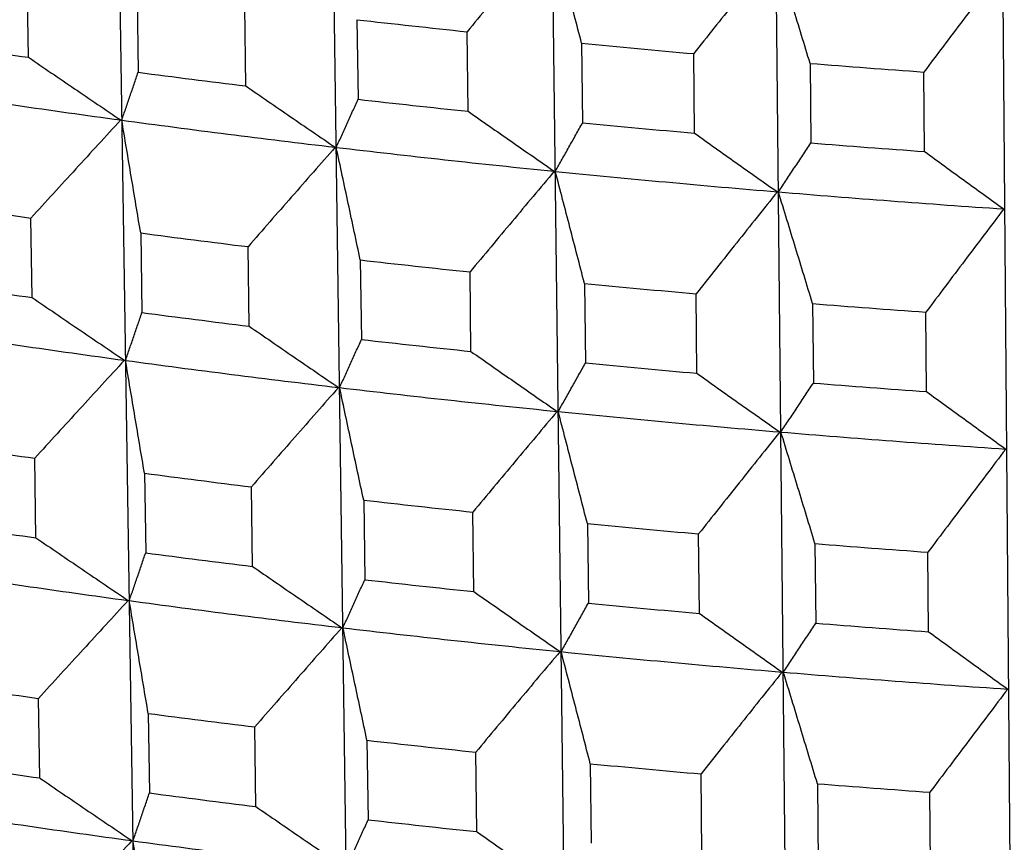
# Model space of a CAD drawing. Units: millimetres. Extents: x 62 to 427, y 82 to 422.
# Drawn here: x 128 to 131, y 225 to 227 of the extents above; entities that cross this region are included whole.
import ezdxf

# ---------------------------------------------------------------- set-up
doc = ezdxf.new("R2010")
doc.units = ezdxf.units.MM
doc.styles.add('BLAIR ITC', font='txt', dxfattribs={"height": 7.5})
doc.dimstyles.new('BLAIR ITC', dxfattribs={"dimtxt": 7.5, "dimasz": 7.5, "dimexe": 4, "dimexo": 2, "dimgap": 2.5, "dimtad": 0, "dimdec": 0, "dimdsep": 46, "dimtxsty": 'BLAIR ITC', "dimcen": 0.09, "dimclrd": 8, "dimclre": 8, "dimclrt": 256, "dimadec": 0, "dimazin": 0, "dimtfac": 1, "dimtdec": 0, "dimtmove": 0, "dimatfit": 3, "dimfxl": 1, "dimtfill": 1, "dimtolj": 1, "dimtzin": 0, "dimarcsym": 0})

# ---------------------------------------------------------------- blocks, each defined once
blk = doc.blocks.new('*D18')
at = {"color": 8, "lineweight": -2, "transparency": 16777216}
for p, q in [((131.1119, 374.1071), (63.2987, 374.1071)), ((67.2987, 366.6071), (67.2987, 286.3594)), ((67.2987, 180.3623), (67.2987, 260.6101)), ((130.6406, 172.8623), (63.2987, 172.8623))]:
    blk.add_line(p, q, dxfattribs=at)
at = {"color": 8, "transparency": 16777216}
for points in [[(66.0487, 366.6071), (68.5487, 366.6071), (67.2987, 374.1071)], [(66.0487, 180.3623), (68.5487, 180.3623), (67.2987, 172.8623)]]:
    blk.add_solid(points, dxfattribs=at)
at = {"layer": 'Defpoints', "color": 0, "transparency": 16777216}
for p in [(133.1119, 374.1071), (67.2987, 172.8623), (132.6406, 172.8623)]:
    blk.add_point(p, dxfattribs=at)
at = {"lineweight": 30, "transparency": 16777216, "insert": (67.2987, 273.4847), "char_height": 7.5, "attachment_point": 5, "rotation": 90, "style": 'BLAIR ITC', "bg_fill": 3, "box_fill_scale": 1.1, "bg_fill_color": 256, "bg_fill_true_color": 13158600, "bg_fill_transparency": 0}
blk.add_mtext('\\A1;201', dxfattribs=at)

msp = doc.modelspace()

# ---------------------------------------------------------------- linework, layer by layer
at = {"lineweight": 30, "extrusion": (0, 1, -2.22045e-16)}
for p, q in [((128.3786, 241.7745), (128.7255, 219.5859)), ((128.9163, 241.7061), (129.2238, 219.5225)), ((129.4655, 241.6461), (129.7328, 219.4669)), ((130.0247, 241.5946), (130.251, 219.4191)), ((130.5924, 241.5516), (130.7771, 219.3793)), ((128.3969, 226.5728), (128.3939, 226.762)), ((128.6551, 226.7264), (128.658, 226.5371)), ((128.9143, 226.5045), (128.9117, 226.6938)), ((129.1789, 226.6622), (129.1815, 226.4729)), ((129.4433, 226.4443), (129.441, 226.6335)), ((129.7135, 226.6061), (129.7158, 226.4168)), ((129.9824, 226.3923), (129.9804, 226.5814)), ((130.2575, 226.5582), (130.2594, 226.369)), ((130.53, 226.3485), (130.5284, 226.5377)), ((128.4058, 226.001), (128.4028, 226.1903)), ((128.664, 226.1547), (128.667, 225.9654)), ((128.9223, 225.9329), (128.9196, 226.1221)), ((129.1868, 226.0906), (129.1895, 225.9013)), ((129.4502, 225.8728), (129.4479, 226.062)), ((129.7204, 226.0345), (129.7227, 225.8453)), ((129.9882, 225.8208), (129.9863, 226.01)), ((130.2633, 225.9868), (130.2652, 225.7976)), ((130.5347, 225.7772), (130.5332, 225.9663)), ((128.4147, 225.4294), (128.4118, 225.6187)), ((128.673, 225.5831), (128.6759, 225.3938)), ((128.9302, 225.3614), (128.9276, 225.5507)), ((129.1948, 225.5191), (129.1974, 225.3298)), ((129.4571, 225.3014), (129.4548, 225.4906)), ((129.7273, 225.4632), (129.7296, 225.274)), ((129.994, 225.2496), (129.9921, 225.4387)), ((130.2691, 225.4155), (130.271, 225.2263)), ((130.5395, 225.206), (130.5379, 225.3952)), ((128.4237, 224.8579), (128.4207, 225.0472)), ((128.6819, 225.0116), (128.6848, 224.8223)), ((128.9381, 224.7901), (128.9355, 224.9793)), ((129.2027, 224.9477), (129.2053, 224.7585)), ((129.464, 224.7302), (129.4617, 224.9194)), ((129.7342, 224.8919), (129.7365, 224.7027)), ((129.9999, 224.6784), (129.9979, 224.8676)), ((130.2749, 224.8444), (130.2769, 224.6552)), ((130.5443, 224.6349), (130.5427, 224.8241))]:
    msp.add_line(p, q, dxfattribs=at)
at = {"lineweight": 30}
for centre, major_axis, start_param, end_param in [((133.1119, 229.6187), (10.85, 0), -1.941731, -1.915935), ((133.1119, 229.4275), (10.843, 0), -2.046442, -2.020664), ((133.1119, 229.6187), (10.85, 0), -1.889371, -1.863575), ((133.1119, 229.6187), (10.85, 0), -1.837011, -1.811215), ((133.1119, 229.4275), (10.843, 0), -1.994083, -1.968304), ((133.1119, 229.2412), (10.634, 0), -2.059366, -2.007256), ((133.1119, 229.4275), (10.843, 0), -1.941723, -1.915944), ((133.1119, 229.2412), (10.634, 0), -2.007006, -1.954896), ((133.1119, 229.4275), (10.843, 0), -1.889363, -1.863584), ((133.1119, 229.2412), (10.634, 0), -1.954646, -1.902536), ((133.1119, 229.4275), (10.843, 0), -1.837003, -1.811224), ((133.1119, 229.2412), (10.634, 0), -1.902286, -1.850176), ((133.1119, 229.2412), (10.634, 0), -1.849927, -1.797816), ((133.1119, 229.0413), (10.8288, 0), -2.046425, -2.020681), ((133.1119, 229.0413), (10.8288, 0), -1.994066, -1.968321), ((133.1119, 229.0413), (10.8288, 0), -1.941706, -1.915962), ((133.1119, 228.8502), (10.8218, 0), -2.046417, -2.02069), ((133.1119, 229.0413), (10.8288, 0), -1.889346, -1.863602), ((133.1119, 229.0413), (10.8288, 0), -1.836986, -1.811242), ((133.1119, 228.8502), (10.8218, 0), -1.994057, -1.96833), ((133.1119, 228.6639), (10.6129, 0), -2.059361, -2.007261), ((133.1119, 228.8502), (10.8218, 0), -1.941697, -1.91597), ((133.1119, 228.6639), (10.6129, 0), -2.007001, -1.954901), ((133.1119, 228.8502), (10.8218, 0), -1.889337, -1.86361), ((133.1119, 228.8502), (10.8218, 0), -1.836978, -1.811251), ((133.1119, 228.6639), (10.6129, 0), -1.954641, -1.902541), ((133.1119, 228.6639), (10.6129, 0), -1.902282, -1.850181), ((133.1119, 228.6639), (10.6129, 0), -1.849922, -1.797821), ((133.1119, 228.4641), (10.8077, 0), -2.0464, -2.020708), ((133.1119, 228.4641), (10.8077, 0), -1.99404, -1.968348), ((133.1119, 228.4641), (10.8077, 0), -1.94168, -1.915988), ((133.1119, 228.2729), (10.8007, 0), -2.046392, -2.020716), ((133.1119, 228.4641), (10.8077, 0), -1.88932, -1.863628), ((133.1119, 228.4641), (10.8077, 0), -1.83696, -1.811268), ((133.1119, 228.2729), (10.8007, 0), -1.994032, -1.968357), ((133.1119, 228.0867), (10.5918, 0), -2.059356, -2.007266), ((133.1119, 228.2729), (10.8007, 0), -1.941672, -1.915997), ((133.1119, 228.0867), (10.5918, 0), -2.006997, -1.954906), ((133.1119, 228.2729), (10.8007, 0), -1.889312, -1.863637), ((133.1119, 228.0867), (10.5918, 0), -1.954637, -1.902546), ((133.1119, 228.2729), (10.8007, 0), -1.836952, -1.811277), ((133.1119, 228.0867), (10.5918, 0), -1.902277, -1.850186), ((133.1119, 228.0867), (10.5918, 0), -1.849917, -1.797826), ((133.1119, 227.887), (10.7865, 0), -2.046374, -2.020734), ((133.1119, 227.887), (10.7865, 0), -1.994015, -1.968374), ((133.1119, 227.887), (10.7865, 0), -1.941655, -1.916014), ((133.1119, 227.6959), (10.7795, 0), -2.046366, -2.020743), ((133.1119, 227.887), (10.7865, 0), -1.889295, -1.863655), ((133.1119, 227.887), (10.7865, 0), -1.836935, -1.811295), ((133.1119, 227.6959), (10.7795, 0), -1.994006, -1.968383), ((133.1119, 227.5097), (10.5707, 0), -2.059352, -2.007271), ((133.1119, 227.6959), (10.7795, 0), -1.941646, -1.916023), ((133.1119, 227.5097), (10.5707, 0), -2.006992, -1.954911)]:
    msp.add_ellipse(centre, major_axis=major_axis, ratio=0.292372, start_param=start_param, end_param=end_param, dxfattribs=at)
for points, knots in [([(129.6417, 226.8732), (129.625, 226.8533), (129.6082, 226.8333), (129.5915, 226.8134), (129.5747, 226.7934), (129.558, 226.7734), (129.5413, 226.7535), (129.5246, 226.7335), (129.5078, 226.7135), (129.4911, 226.6935), (129.4744, 226.6735), (129.4577, 226.6535), (129.441, 226.6335)], [0, 0, 0, 0, 0.08003, 0.08003, 0.08003, 0.16006, 0.16006, 0.16006, 0.2400901, 0.2400901, 0.2400901, 0.3201202, 0.3201202, 0.3201202, 0.3201202]), ([(129.7135, 226.6061), (129.7078, 226.6283), (129.702, 226.6506), (129.6962, 226.6729), (129.6904, 226.6951), (129.6846, 226.7174), (129.6789, 226.7396), (129.6731, 226.7618), (129.6673, 226.7841), (129.6615, 226.8063), (129.6557, 226.8285), (129.6499, 226.8508), (129.6441, 226.873)], [0, 0, 0, 0, 0.0794527, 0.0794527, 0.0794527, 0.1589053, 0.1589053, 0.1589053, 0.2383579, 0.2383579, 0.2383579, 0.3178105, 0.3178105, 0.3178105, 0.3178105]), ([(130.1737, 226.8241), (130.1576, 226.804), (130.1414, 226.7838), (130.1253, 226.7636), (130.1092, 226.7433), (130.0931, 226.7231), (130.077, 226.7029), (130.0609, 226.6827), (130.0448, 226.6624), (130.0287, 226.6422), (130.0126, 226.6219), (129.9965, 226.6017), (129.9804, 226.5814)], [0, 0, 0, 0, 0.08003, 0.08003, 0.08003, 0.16006, 0.16006, 0.16006, 0.2400901, 0.2400901, 0.2400901, 0.3201202, 0.3201202, 0.3201202, 0.3201202]), ([(130.2575, 226.5582), (130.2507, 226.5804), (130.2439, 226.6025), (130.2372, 226.6247), (130.2304, 226.6469), (130.2236, 226.669), (130.2168, 226.6912), (130.2101, 226.7133), (130.2033, 226.7354), (130.1965, 226.7576), (130.1897, 226.7797), (130.1829, 226.8018), (130.1762, 226.8239)], [0, 0, 0, 0, 0.0794527, 0.0794527, 0.0794527, 0.1589053, 0.1589053, 0.1589053, 0.2383579, 0.2383579, 0.2383579, 0.3178105, 0.3178105, 0.3178105, 0.3178105]), ([(130.7137, 226.7833), (130.6983, 226.7629), (130.6828, 226.7424), (130.6673, 226.722), (130.6519, 226.7015), (130.6364, 226.6811), (130.621, 226.6606), (130.6055, 226.6401), (130.5901, 226.6196), (130.5747, 226.5992), (130.5592, 226.5787), (130.5438, 226.5582), (130.5284, 226.5377)], [0, 0, 0, 0, 0.08003, 0.08003, 0.08003, 0.16006, 0.16006, 0.16006, 0.2400901, 0.2400901, 0.2400901, 0.3201202, 0.3201202, 0.3201202, 0.3201202]), ([(130.8092, 226.5187), (130.8015, 226.5408), (130.7937, 226.5628), (130.786, 226.5849), (130.7783, 226.6069), (130.7705, 226.629), (130.7628, 226.651), (130.755, 226.673), (130.7473, 226.6951), (130.7395, 226.7171), (130.7318, 226.7391), (130.724, 226.7611), (130.7162, 226.7831)], [0, 0, 0, 0, 0.0794527, 0.0794527, 0.0794527, 0.1589053, 0.1589053, 0.1589053, 0.2383579, 0.2383579, 0.2383579, 0.3178105, 0.3178105, 0.3178105, 0.3178105]), ([(128.3969, 226.5728), (128.4151, 226.5603), (128.4334, 226.5478), (128.4517, 226.5353), (128.47, 226.5229), (128.4883, 226.5104), (128.5066, 226.498), (128.5249, 226.4856), (128.5432, 226.4732), (128.5616, 226.4607), (128.5799, 226.4483), (128.5982, 226.4359), (128.6166, 226.4236)], [0, 0, 0, 0, 0.0799913, 0.0799913, 0.0799913, 0.1599826, 0.1599826, 0.1599826, 0.2399738, 0.2399738, 0.2399738, 0.3199651, 0.3199651, 0.3199651, 0.3199651]), ([(128.619, 226.4232), (128.6222, 226.4327), (128.6255, 226.4421), (128.6287, 226.4516), (128.632, 226.4611), (128.6353, 226.4705), (128.6385, 226.48), (128.6418, 226.4895), (128.645, 226.499), (128.6483, 226.5085), (128.6515, 226.5181), (128.6548, 226.5276), (128.658, 226.5371)], [0, 0, 0, 0, 0.0794148, 0.0794148, 0.0794148, 0.1588295, 0.1588295, 0.1588295, 0.2382442, 0.2382442, 0.2382442, 0.317659, 0.317659, 0.317659, 0.317659]), ([(128.9143, 226.5045), (128.932, 226.4923), (128.9497, 226.4801), (128.9675, 226.4679), (128.9852, 226.4558), (129.0029, 226.4436), (129.0206, 226.4314), (129.0383, 226.4193), (129.0561, 226.4071), (129.0738, 226.395), (129.0916, 226.3829), (129.1093, 226.3707), (129.1271, 226.3586)], [0, 0, 0, 0, 0.0799913, 0.0799913, 0.0799913, 0.1599826, 0.1599826, 0.1599826, 0.2399738, 0.2399738, 0.2399738, 0.3199651, 0.3199651, 0.3199651, 0.3199651]), ([(129.1295, 226.3584), (129.1339, 226.3678), (129.1382, 226.3774), (129.1426, 226.3869), (129.1469, 226.3964), (129.1512, 226.4059), (129.1556, 226.4155), (129.1599, 226.425), (129.1642, 226.4346), (129.1686, 226.4442), (129.1729, 226.4537), (129.1772, 226.4633), (129.1815, 226.4729)], [0, 0, 0, 0, 0.0794148, 0.0794148, 0.0794148, 0.1588295, 0.1588295, 0.1588295, 0.2382442, 0.2382442, 0.2382442, 0.317659, 0.317659, 0.317659, 0.317659]), ([(129.4433, 226.4443), (129.4604, 226.4324), (129.4775, 226.4204), (129.4946, 226.4085), (129.5116, 226.3966), (129.5287, 226.3847), (129.5458, 226.3728), (129.5629, 226.3609), (129.58, 226.349), (129.5972, 226.3372), (129.6143, 226.3253), (129.6314, 226.3135), (129.6485, 226.3016)], [0, 0, 0, 0, 0.0799913, 0.0799913, 0.0799913, 0.1599826, 0.1599826, 0.1599826, 0.2399738, 0.2399738, 0.2399738, 0.3199651, 0.3199651, 0.3199651, 0.3199651]), ([(128.6166, 226.4236), (128.5987, 226.4042), (128.5809, 226.3848), (128.563, 226.3653), (128.5452, 226.3459), (128.5274, 226.3265), (128.5096, 226.3071), (128.4918, 226.2876), (128.474, 226.2682), (128.4562, 226.2487), (128.4384, 226.2292), (128.4206, 226.2098), (128.4028, 226.1903)], [0, 0, 0, 0, 0.0800019, 0.0800019, 0.0800019, 0.1600038, 0.1600038, 0.1600038, 0.2400058, 0.2400058, 0.2400058, 0.3200078, 0.3200078, 0.3200078, 0.3200078]), ([(128.664, 226.1547), (128.6603, 226.1771), (128.6565, 226.1995), (128.6528, 226.2219), (128.649, 226.2443), (128.6453, 226.2667), (128.6415, 226.289), (128.6377, 226.3114), (128.634, 226.3338), (128.6302, 226.3562), (128.6265, 226.3785), (128.6227, 226.4009), (128.619, 226.4232)], [0, 0, 0, 0, 0.0794248, 0.0794248, 0.0794248, 0.1588496, 0.1588496, 0.1588496, 0.2382743, 0.2382743, 0.2382743, 0.3176991, 0.3176991, 0.3176991, 0.3176991]), ([(129.651, 226.3014), (129.6564, 226.3109), (129.6618, 226.3205), (129.6672, 226.3301), (129.6727, 226.3397), (129.6781, 226.3493), (129.6835, 226.359), (129.6888, 226.3686), (129.6942, 226.3782), (129.6996, 226.3879), (129.705, 226.3975), (129.7104, 226.4072), (129.7158, 226.4168)], [0, 0, 0, 0, 0.0794148, 0.0794148, 0.0794148, 0.1588295, 0.1588295, 0.1588295, 0.2382442, 0.2382442, 0.2382442, 0.317659, 0.317659, 0.317659, 0.317659]), ([(129.9824, 226.3923), (129.9988, 226.3806), (130.0152, 226.3689), (130.0316, 226.3572), (130.048, 226.3456), (130.0644, 226.3339), (130.0808, 226.3223), (130.0972, 226.3107), (130.1137, 226.299), (130.1301, 226.2874), (130.1466, 226.2758), (130.163, 226.2642), (130.1795, 226.2527)], [0, 0, 0, 0, 0.0799913, 0.0799913, 0.0799913, 0.1599826, 0.1599826, 0.1599826, 0.2399738, 0.2399738, 0.2399738, 0.3199651, 0.3199651, 0.3199651, 0.3199651]), ([(129.1271, 226.3586), (129.1098, 226.339), (129.0924, 226.3193), (129.0751, 226.2996), (129.0578, 226.2799), (129.0405, 226.2602), (129.0233, 226.2405), (129.006, 226.2208), (128.9887, 226.2011), (128.9714, 226.1814), (128.9542, 226.1616), (128.9369, 226.1419), (128.9196, 226.1221)], [0, 0, 0, 0, 0.0800019, 0.0800019, 0.0800019, 0.1600038, 0.1600038, 0.1600038, 0.2400058, 0.2400058, 0.2400058, 0.3200078, 0.3200078, 0.3200078, 0.3200078]), ([(129.1868, 226.0906), (129.1821, 226.1129), (129.1773, 226.1352), (129.1725, 226.1576), (129.1678, 226.1799), (129.163, 226.2022), (129.1582, 226.2246), (129.1534, 226.2469), (129.1487, 226.2692), (129.1439, 226.2915), (129.1391, 226.3138), (129.1343, 226.3361), (129.1295, 226.3584)], [0, 0, 0, 0, 0.0794248, 0.0794248, 0.0794248, 0.1588496, 0.1588496, 0.1588496, 0.2382743, 0.2382743, 0.2382743, 0.3176991, 0.3176991, 0.3176991, 0.3176991]), ([(130.182, 226.2524), (130.1885, 226.2621), (130.1949, 226.2718), (130.2014, 226.2815), (130.2078, 226.2912), (130.2143, 226.3009), (130.2207, 226.3106), (130.2272, 226.3203), (130.2336, 226.33), (130.2401, 226.3397), (130.2465, 226.3495), (130.2529, 226.3592), (130.2594, 226.369)], [0, 0, 0, 0, 0.0794148, 0.0794148, 0.0794148, 0.1588295, 0.1588295, 0.1588295, 0.2382442, 0.2382442, 0.2382442, 0.317659, 0.317659, 0.317659, 0.317659]), ([(130.53, 226.3485), (130.5457, 226.3371), (130.5613, 226.3257), (130.577, 226.3142), (130.5927, 226.3028), (130.6084, 226.2914), (130.6241, 226.28), (130.6398, 226.2687), (130.6555, 226.2573), (130.6713, 226.2459), (130.687, 226.2346), (130.7027, 226.2232), (130.7184, 226.2119)], [0, 0, 0, 0, 0.0799913, 0.0799913, 0.0799913, 0.1599826, 0.1599826, 0.1599826, 0.2399738, 0.2399738, 0.2399738, 0.3199651, 0.3199651, 0.3199651, 0.3199651]), ([(129.6485, 226.3016), (129.6318, 226.2817), (129.615, 226.2618), (129.5983, 226.2418), (129.5816, 226.2219), (129.5648, 226.2019), (129.5481, 226.1819), (129.5314, 226.162), (129.5147, 226.142), (129.498, 226.122), (129.4813, 226.102), (129.4646, 226.082), (129.4479, 226.062)], [0, 0, 0, 0, 0.0800019, 0.0800019, 0.0800019, 0.1600038, 0.1600038, 0.1600038, 0.2400058, 0.2400058, 0.2400058, 0.3200078, 0.3200078, 0.3200078, 0.3200078]), ([(129.7204, 226.0345), (129.7146, 226.0568), (129.7089, 226.0791), (129.7031, 226.1013), (129.6973, 226.1236), (129.6915, 226.1458), (129.6858, 226.1681), (129.68, 226.1903), (129.6742, 226.2125), (129.6684, 226.2347), (129.6626, 226.257), (129.6568, 226.2792), (129.651, 226.3014)], [0, 0, 0, 0, 0.0794248, 0.0794248, 0.0794248, 0.1588496, 0.1588496, 0.1588496, 0.2382743, 0.2382743, 0.2382743, 0.3176991, 0.3176991, 0.3176991, 0.3176991]), ([(130.1795, 226.2527), (130.1633, 226.2325), (130.1472, 226.2123), (130.1311, 226.1921), (130.115, 226.1719), (130.0989, 226.1517), (130.0828, 226.1315), (130.0667, 226.1112), (130.0506, 226.091), (130.0345, 226.0708), (130.0184, 226.0505), (130.0023, 226.0303), (129.9863, 226.01)], [0, 0, 0, 0, 0.0800019, 0.0800019, 0.0800019, 0.1600038, 0.1600038, 0.1600038, 0.2400058, 0.2400058, 0.2400058, 0.3200078, 0.3200078, 0.3200078, 0.3200078]), ([(130.2633, 225.9868), (130.2565, 226.0089), (130.2498, 226.0311), (130.243, 226.0533), (130.2362, 226.0754), (130.2295, 226.0976), (130.2227, 226.1197), (130.2159, 226.1418), (130.2091, 226.164), (130.2024, 226.1861), (130.1956, 226.2082), (130.1888, 226.2303), (130.182, 226.2524)], [0, 0, 0, 0, 0.0794248, 0.0794248, 0.0794248, 0.1588496, 0.1588496, 0.1588496, 0.2382743, 0.2382743, 0.2382743, 0.3176991, 0.3176991, 0.3176991, 0.3176991]), ([(130.7184, 226.2119), (130.703, 226.1915), (130.6875, 226.171), (130.6721, 226.1506), (130.6566, 226.1301), (130.6411, 226.1097), (130.6257, 226.0892), (130.6103, 226.0688), (130.5948, 226.0483), (130.5794, 226.0278), (130.564, 226.0073), (130.5486, 225.9868), (130.5332, 225.9663)], [0, 0, 0, 0, 0.0800019, 0.0800019, 0.0800019, 0.1600038, 0.1600038, 0.1600038, 0.2400058, 0.2400058, 0.2400058, 0.3200078, 0.3200078, 0.3200078, 0.3200078]), ([(128.4058, 226.001), (128.4241, 225.9885), (128.4423, 225.9761), (128.4606, 225.9636), (128.4789, 225.9512), (128.4972, 225.9387), (128.5155, 225.9263), (128.5338, 225.9139), (128.5521, 225.9014), (128.5704, 225.889), (128.5888, 225.8766), (128.6071, 225.8642), (128.6254, 225.8519)], [0, 0, 0, 0, 0.0799632, 0.0799632, 0.0799632, 0.1599264, 0.1599264, 0.1599264, 0.2398895, 0.2398895, 0.2398895, 0.3198526, 0.3198526, 0.3198526, 0.3198526]), ([(128.6279, 225.8515), (128.6312, 225.861), (128.6344, 225.8704), (128.6377, 225.8799), (128.641, 225.8893), (128.6442, 225.8988), (128.6475, 225.9083), (128.6507, 225.9178), (128.654, 225.9273), (128.6572, 225.9368), (128.6605, 225.9463), (128.6637, 225.9558), (128.667, 225.9654)], [0, 0, 0, 0, 0.0793869, 0.0793869, 0.0793869, 0.1587738, 0.1587738, 0.1587738, 0.2381606, 0.2381606, 0.2381606, 0.3175476, 0.3175476, 0.3175476, 0.3175476]), ([(128.9223, 225.9329), (128.94, 225.9207), (128.9577, 225.9085), (128.9754, 225.8963), (128.9931, 225.8842), (129.0108, 225.872), (129.0285, 225.8598), (129.0462, 225.8477), (129.064, 225.8355), (129.0817, 225.8234), (129.0994, 225.8113), (129.1172, 225.7992), (129.1349, 225.7871)], [0, 0, 0, 0, 0.0799632, 0.0799632, 0.0799632, 0.1599264, 0.1599264, 0.1599264, 0.2398895, 0.2398895, 0.2398895, 0.3198526, 0.3198526, 0.3198526, 0.3198526]), ([(129.1375, 225.7868), (129.1418, 225.7963), (129.1462, 225.8058), (129.1505, 225.8153), (129.1548, 225.8248), (129.1592, 225.8343), (129.1635, 225.8439), (129.1678, 225.8534), (129.1722, 225.863), (129.1765, 225.8726), (129.1808, 225.8821), (129.1851, 225.8917), (129.1895, 225.9013)], [0, 0, 0, 0, 0.0793869, 0.0793869, 0.0793869, 0.1587738, 0.1587738, 0.1587738, 0.2381606, 0.2381606, 0.2381606, 0.3175476, 0.3175476, 0.3175476, 0.3175476]), ([(129.4502, 225.8728), (129.4673, 225.8609), (129.4843, 225.8489), (129.5014, 225.837), (129.5185, 225.8251), (129.5356, 225.8132), (129.5527, 225.8013), (129.5698, 225.7894), (129.5869, 225.7776), (129.604, 225.7657), (129.6211, 225.7538), (129.6382, 225.742), (129.6553, 225.7302)], [0, 0, 0, 0, 0.0799632, 0.0799632, 0.0799632, 0.1599264, 0.1599264, 0.1599264, 0.2398895, 0.2398895, 0.2398895, 0.3198526, 0.3198526, 0.3198526, 0.3198526]), ([(128.6254, 225.8519), (128.6076, 225.8325), (128.5897, 225.8131), (128.5719, 225.7937), (128.5541, 225.7743), (128.5363, 225.7548), (128.5185, 225.7354), (128.5007, 225.716), (128.4829, 225.6965), (128.4651, 225.6771), (128.4473, 225.6576), (128.4295, 225.6382), (128.4118, 225.6187)], [0, 0, 0, 0, 0.0799738, 0.0799738, 0.0799738, 0.1599477, 0.1599477, 0.1599477, 0.2399215, 0.2399215, 0.2399215, 0.3198955, 0.3198955, 0.3198955, 0.3198955]), ([(128.673, 225.5831), (128.6692, 225.6055), (128.6655, 225.6279), (128.6617, 225.6502), (128.658, 225.6726), (128.6542, 225.695), (128.6504, 225.7174), (128.6467, 225.7398), (128.6429, 225.7621), (128.6392, 225.7845), (128.6354, 225.8068), (128.6317, 225.8292), (128.6279, 225.8515)], [0, 0, 0, 0, 0.079397, 0.079397, 0.079397, 0.1587939, 0.1587939, 0.1587939, 0.2381908, 0.2381908, 0.2381908, 0.3175877, 0.3175877, 0.3175877, 0.3175877]), ([(129.6579, 225.7299), (129.6633, 225.7395), (129.6688, 225.7491), (129.6742, 225.7586), (129.6796, 225.7682), (129.685, 225.7778), (129.6903, 225.7875), (129.6957, 225.7971), (129.7011, 225.8067), (129.7065, 225.8164), (129.7119, 225.826), (129.7173, 225.8357), (129.7227, 225.8453)], [0, 0, 0, 0, 0.0793869, 0.0793869, 0.0793869, 0.1587738, 0.1587738, 0.1587738, 0.2381606, 0.2381606, 0.2381606, 0.3175476, 0.3175476, 0.3175476, 0.3175476]), ([(129.9882, 225.8208), (130.0046, 225.8092), (130.021, 225.7975), (130.0374, 225.7858), (130.0538, 225.7742), (130.0702, 225.7625), (130.0866, 225.7509), (130.103, 225.7393), (130.1195, 225.7277), (130.1359, 225.7161), (130.1523, 225.7045), (130.1688, 225.6929), (130.1852, 225.6813)], [0, 0, 0, 0, 0.0799632, 0.0799632, 0.0799632, 0.1599264, 0.1599264, 0.1599264, 0.2398895, 0.2398895, 0.2398895, 0.3198526, 0.3198526, 0.3198526, 0.3198526]), ([(130.1879, 225.6811), (130.1943, 225.6907), (130.2008, 225.7004), (130.2072, 225.7101), (130.2137, 225.7198), (130.2201, 225.7295), (130.2266, 225.7392), (130.233, 225.7489), (130.2395, 225.7586), (130.2459, 225.7684), (130.2523, 225.7781), (130.2588, 225.7878), (130.2652, 225.7976)], [0, 0, 0, 0, 0.0793869, 0.0793869, 0.0793869, 0.1587738, 0.1587738, 0.1587738, 0.2381606, 0.2381606, 0.2381606, 0.3175476, 0.3175476, 0.3175476, 0.3175476]), ([(129.1349, 225.7871), (129.1176, 225.7674), (129.1003, 225.7477), (129.083, 225.7281), (129.0657, 225.7084), (129.0484, 225.6887), (129.0311, 225.669), (129.0139, 225.6493), (128.9966, 225.6296), (128.9793, 225.6099), (128.9621, 225.5901), (128.9448, 225.5704), (128.9276, 225.5507)], [0, 0, 0, 0, 0.0799738, 0.0799738, 0.0799738, 0.1599477, 0.1599477, 0.1599477, 0.2399215, 0.2399215, 0.2399215, 0.3198955, 0.3198955, 0.3198955, 0.3198955]), ([(129.1948, 225.5191), (129.19, 225.5414), (129.1852, 225.5637), (129.1805, 225.5861), (129.1757, 225.6084), (129.1709, 225.6307), (129.1661, 225.653), (129.1614, 225.6753), (129.1566, 225.6976), (129.1518, 225.7199), (129.147, 225.7422), (129.1423, 225.7645), (129.1375, 225.7868)], [0, 0, 0, 0, 0.079397, 0.079397, 0.079397, 0.1587939, 0.1587939, 0.1587939, 0.2381908, 0.2381908, 0.2381908, 0.3175877, 0.3175877, 0.3175877, 0.3175877]), ([(130.5347, 225.7772), (130.5504, 225.7658), (130.5661, 225.7543), (130.5818, 225.7429), (130.5975, 225.7315), (130.6132, 225.7201), (130.6289, 225.7087), (130.6446, 225.6974), (130.6603, 225.686), (130.676, 225.6746), (130.6917, 225.6633), (130.7074, 225.6519), (130.7231, 225.6406)], [0, 0, 0, 0, 0.0799632, 0.0799632, 0.0799632, 0.1599264, 0.1599264, 0.1599264, 0.2398895, 0.2398895, 0.2398895, 0.3198526, 0.3198526, 0.3198526, 0.3198526]), ([(129.6553, 225.7302), (129.6386, 225.7102), (129.6219, 225.6903), (129.6051, 225.6704), (129.5884, 225.6504), (129.5717, 225.6305), (129.555, 225.6105), (129.5383, 225.5906), (129.5216, 225.5706), (129.5049, 225.5506), (129.4882, 225.5306), (129.4715, 225.5106), (129.4548, 225.4906)], [0, 0, 0, 0, 0.0799738, 0.0799738, 0.0799738, 0.1599477, 0.1599477, 0.1599477, 0.2399215, 0.2399215, 0.2399215, 0.3198955, 0.3198955, 0.3198955, 0.3198955]), ([(129.7273, 225.4632), (129.7215, 225.4854), (129.7158, 225.5077), (129.71, 225.5299), (129.7042, 225.5522), (129.6984, 225.5744), (129.6926, 225.5966), (129.6869, 225.6189), (129.6811, 225.6411), (129.6753, 225.6633), (129.6695, 225.6855), (129.6637, 225.7077), (129.6579, 225.7299)], [0, 0, 0, 0, 0.079397, 0.079397, 0.079397, 0.1587939, 0.1587939, 0.1587939, 0.2381908, 0.2381908, 0.2381908, 0.3175877, 0.3175877, 0.3175877, 0.3175877]), ([(130.1852, 225.6813), (130.1691, 225.6611), (130.153, 225.6409), (130.1369, 225.6207), (130.1208, 225.6006), (130.1047, 225.5803), (130.0886, 225.5601), (130.0725, 225.5399), (130.0564, 225.5197), (130.0403, 225.4995), (130.0242, 225.4792), (130.0082, 225.459), (129.9921, 225.4387)], [0, 0, 0, 0, 0.0799738, 0.0799738, 0.0799738, 0.1599477, 0.1599477, 0.1599477, 0.2399215, 0.2399215, 0.2399215, 0.3198955, 0.3198955, 0.3198955, 0.3198955]), ([(130.2691, 225.4155), (130.2624, 225.4377), (130.2556, 225.4598), (130.2488, 225.482), (130.2421, 225.5041), (130.2353, 225.5263), (130.2285, 225.5484), (130.2218, 225.5705), (130.215, 225.5926), (130.2082, 225.6148), (130.2014, 225.6369), (130.1947, 225.659), (130.1879, 225.6811)], [0, 0, 0, 0, 0.079397, 0.079397, 0.079397, 0.1587939, 0.1587939, 0.1587939, 0.2381908, 0.2381908, 0.2381908, 0.3175877, 0.3175877, 0.3175877, 0.3175877]), ([(130.7231, 225.6406), (130.7077, 225.6202), (130.6922, 225.5998), (130.6768, 225.5793), (130.6613, 225.5589), (130.6459, 225.5384), (130.6304, 225.518), (130.615, 225.4975), (130.5996, 225.4771), (130.5842, 225.4566), (130.5687, 225.4361), (130.5533, 225.4156), (130.5379, 225.3952)], [0, 0, 0, 0, 0.0799738, 0.0799738, 0.0799738, 0.1599477, 0.1599477, 0.1599477, 0.2399215, 0.2399215, 0.2399215, 0.3198955, 0.3198955, 0.3198955, 0.3198955]), ([(128.4147, 225.4294), (128.433, 225.4169), (128.4513, 225.4045), (128.4696, 225.392), (128.4878, 225.3796), (128.5061, 225.3671), (128.5244, 225.3547), (128.5427, 225.3423), (128.561, 225.3299), (128.5793, 225.3175), (128.5976, 225.3051), (128.6159, 225.2927), (128.6343, 225.2803)], [0, 0, 0, 0, 0.0799351, 0.0799351, 0.0799351, 0.1598702, 0.1598702, 0.1598702, 0.2398052, 0.2398052, 0.2398052, 0.3197402, 0.3197402, 0.3197402, 0.3197402]), ([(128.6369, 225.28), (128.6401, 225.2894), (128.6434, 225.2988), (128.6466, 225.3083), (128.6499, 225.3177), (128.6532, 225.3272), (128.6564, 225.3367), (128.6597, 225.3462), (128.6629, 225.3557), (128.6662, 225.3652), (128.6694, 225.3747), (128.6727, 225.3842), (128.6759, 225.3938)], [0, 0, 0, 0, 0.079359, 0.079359, 0.079359, 0.158718, 0.158718, 0.158718, 0.238077, 0.238077, 0.238077, 0.3174361, 0.3174361, 0.3174361, 0.3174361]), ([(128.9302, 225.3614), (128.9479, 225.3492), (128.9656, 225.337), (128.9833, 225.3249), (129.001, 225.3127), (129.0187, 225.3005), (129.0364, 225.2884), (129.0541, 225.2762), (129.0718, 225.2641), (129.0896, 225.252), (129.1073, 225.2398), (129.125, 225.2277), (129.1428, 225.2156)], [0, 0, 0, 0, 0.0799351, 0.0799351, 0.0799351, 0.1598702, 0.1598702, 0.1598702, 0.2398052, 0.2398052, 0.2398052, 0.3197402, 0.3197402, 0.3197402, 0.3197402]), ([(129.1454, 225.2153), (129.1498, 225.2248), (129.1541, 225.2343), (129.1584, 225.2438), (129.1628, 225.2534), (129.1671, 225.2629), (129.1714, 225.2724), (129.1758, 225.282), (129.1801, 225.2915), (129.1844, 225.3011), (129.1887, 225.3107), (129.1931, 225.3202), (129.1974, 225.3298)], [0, 0, 0, 0, 0.079359, 0.079359, 0.079359, 0.158718, 0.158718, 0.158718, 0.238077, 0.238077, 0.238077, 0.3174361, 0.3174361, 0.3174361, 0.3174361]), ([(128.6343, 225.2803), (128.6164, 225.2609), (128.5986, 225.2415), (128.5808, 225.2221), (128.563, 225.2027), (128.5452, 225.1833), (128.5274, 225.1639), (128.5096, 225.1444), (128.4918, 225.125), (128.474, 225.1056), (128.4562, 225.0861), (128.4385, 225.0667), (128.4207, 225.0472)], [0, 0, 0, 0, 0.0799457, 0.0799457, 0.0799457, 0.1598915, 0.1598915, 0.1598915, 0.2398373, 0.2398373, 0.2398373, 0.3197831, 0.3197831, 0.3197831, 0.3197831]), ([(128.6819, 225.0116), (128.6781, 225.034), (128.6744, 225.0564), (128.6706, 225.0787), (128.6669, 225.1011), (128.6631, 225.1235), (128.6594, 225.1459), (128.6556, 225.1682), (128.6519, 225.1906), (128.6481, 225.2129), (128.6444, 225.2353), (128.6406, 225.2576), (128.6369, 225.28)], [0, 0, 0, 0, 0.0793691, 0.0793691, 0.0793691, 0.1587382, 0.1587382, 0.1587382, 0.2381072, 0.2381072, 0.2381072, 0.3174763, 0.3174763, 0.3174763, 0.3174763]), ([(129.4571, 225.3014), (129.4742, 225.2895), (129.4912, 225.2776), (129.5083, 225.2657), (129.5254, 225.2538), (129.5424, 225.2419), (129.5595, 225.23), (129.5766, 225.2181), (129.5937, 225.2062), (129.6108, 225.1944), (129.6279, 225.1825), (129.645, 225.1707), (129.6622, 225.1588)], [0, 0, 0, 0, 0.0799351, 0.0799351, 0.0799351, 0.1598702, 0.1598702, 0.1598702, 0.2398052, 0.2398052, 0.2398052, 0.3197402, 0.3197402, 0.3197402, 0.3197402]), ([(129.6649, 225.1586), (129.6703, 225.1681), (129.6757, 225.1777), (129.6811, 225.1873), (129.6865, 225.1969), (129.6919, 225.2065), (129.6972, 225.2161), (129.7026, 225.2257), (129.708, 225.2354), (129.7134, 225.245), (129.7188, 225.2546), (129.7242, 225.2643), (129.7296, 225.274)], [0, 0, 0, 0, 0.079359, 0.079359, 0.079359, 0.158718, 0.158718, 0.158718, 0.238077, 0.238077, 0.238077, 0.3174361, 0.3174361, 0.3174361, 0.3174361]), ([(129.994, 225.2496), (130.0104, 225.2379), (130.0268, 225.2262), (130.0432, 225.2146), (130.0596, 225.2029), (130.076, 225.1913), (130.0924, 225.1797), (130.1088, 225.168), (130.1253, 225.1564), (130.1417, 225.1448), (130.1581, 225.1332), (130.1745, 225.1216), (130.191, 225.1101)], [0, 0, 0, 0, 0.0799351, 0.0799351, 0.0799351, 0.1598702, 0.1598702, 0.1598702, 0.2398052, 0.2398052, 0.2398052, 0.3197402, 0.3197402, 0.3197402, 0.3197402]), ([(129.1428, 225.2156), (129.1255, 225.196), (129.1082, 225.1763), (129.0909, 225.1566), (129.0736, 225.137), (129.0563, 225.1173), (129.039, 225.0976), (129.0218, 225.0779), (129.0045, 225.0582), (128.9872, 225.0385), (128.97, 225.0188), (128.9527, 224.999), (128.9355, 224.9793)], [0, 0, 0, 0, 0.0799457, 0.0799457, 0.0799457, 0.1598915, 0.1598915, 0.1598915, 0.2398373, 0.2398373, 0.2398373, 0.3197831, 0.3197831, 0.3197831, 0.3197831]), ([(129.2027, 224.9477), (129.1979, 224.9701), (129.1931, 224.9924), (129.1884, 225.0147), (129.1836, 225.037), (129.1788, 225.0593), (129.1741, 225.0816), (129.1693, 225.1039), (129.1645, 225.1262), (129.1598, 225.1485), (129.155, 225.1708), (129.1502, 225.1931), (129.1454, 225.2153)], [0, 0, 0, 0, 0.0793691, 0.0793691, 0.0793691, 0.1587382, 0.1587382, 0.1587382, 0.2381072, 0.2381072, 0.2381072, 0.3174763, 0.3174763, 0.3174763, 0.3174763]), ([(130.1937, 225.1098), (130.2002, 225.1195), (130.2066, 225.1292), (130.2131, 225.1388), (130.2195, 225.1485), (130.226, 225.1582), (130.2324, 225.1679), (130.2389, 225.1776), (130.2453, 225.1874), (130.2517, 225.1971), (130.2582, 225.2068), (130.2646, 225.2166), (130.271, 225.2263)], [0, 0, 0, 0, 0.079359, 0.079359, 0.079359, 0.158718, 0.158718, 0.158718, 0.238077, 0.238077, 0.238077, 0.3174361, 0.3174361, 0.3174361, 0.3174361]), ([(130.5395, 225.206), (130.5552, 225.1946), (130.5708, 225.1832), (130.5865, 225.1717), (130.6022, 225.1603), (130.6179, 225.149), (130.6336, 225.1376), (130.6493, 225.1262), (130.665, 225.1148), (130.6807, 225.1035), (130.6964, 225.0921), (130.7121, 225.0808), (130.7278, 225.0695)], [0, 0, 0, 0, 0.0799351, 0.0799351, 0.0799351, 0.1598702, 0.1598702, 0.1598702, 0.2398052, 0.2398052, 0.2398052, 0.3197402, 0.3197402, 0.3197402, 0.3197402]), ([(129.6622, 225.1588), (129.6454, 225.1389), (129.6287, 225.119), (129.612, 225.0991), (129.5952, 225.0791), (129.5785, 225.0592), (129.5618, 225.0392), (129.5451, 225.0193), (129.5284, 224.9993), (129.5117, 224.9793), (129.4951, 224.9594), (129.4784, 224.9394), (129.4617, 224.9194)], [0, 0, 0, 0, 0.0799457, 0.0799457, 0.0799457, 0.1598915, 0.1598915, 0.1598915, 0.2398373, 0.2398373, 0.2398373, 0.3197831, 0.3197831, 0.3197831, 0.3197831]), ([(129.7342, 224.8919), (129.7284, 224.9142), (129.7226, 224.9364), (129.7169, 224.9587), (129.7111, 224.9809), (129.7053, 225.0031), (129.6995, 225.0253), (129.6938, 225.0476), (129.688, 225.0698), (129.6822, 225.092), (129.6764, 225.1142), (129.6706, 225.1364), (129.6649, 225.1586)], [0, 0, 0, 0, 0.0793691, 0.0793691, 0.0793691, 0.1587382, 0.1587382, 0.1587382, 0.2381072, 0.2381072, 0.2381072, 0.3174763, 0.3174763, 0.3174763, 0.3174763]), ([(130.191, 225.1101), (130.1749, 225.0899), (130.1588, 225.0697), (130.1426, 225.0495), (130.1265, 225.0294), (130.1104, 225.0092), (130.0944, 224.989), (130.0783, 224.9687), (130.0622, 224.9485), (130.0461, 224.9283), (130.03, 224.9081), (130.014, 224.8878), (129.9979, 224.8676)], [0, 0, 0, 0, 0.0799457, 0.0799457, 0.0799457, 0.1598915, 0.1598915, 0.1598915, 0.2398373, 0.2398373, 0.2398373, 0.3197831, 0.3197831, 0.3197831, 0.3197831]), ([(130.2749, 224.8444), (130.2682, 224.8665), (130.2614, 224.8887), (130.2547, 224.9108), (130.2479, 224.9329), (130.2411, 224.9551), (130.2344, 224.9772), (130.2276, 224.9993), (130.2208, 225.0214), (130.2141, 225.0435), (130.2073, 225.0656), (130.2005, 225.0877), (130.1937, 225.1098)], [0, 0, 0, 0, 0.0793691, 0.0793691, 0.0793691, 0.1587382, 0.1587382, 0.1587382, 0.2381072, 0.2381072, 0.2381072, 0.3174763, 0.3174763, 0.3174763, 0.3174763]), ([(130.7278, 225.0695), (130.7124, 225.049), (130.6969, 225.0286), (130.6815, 225.0082), (130.666, 224.9878), (130.6506, 224.9673), (130.6352, 224.9469), (130.6197, 224.9264), (130.6043, 224.906), (130.5889, 224.8855), (130.5735, 224.8651), (130.5581, 224.8446), (130.5427, 224.8241)], [0, 0, 0, 0, 0.0799457, 0.0799457, 0.0799457, 0.1598915, 0.1598915, 0.1598915, 0.2398373, 0.2398373, 0.2398373, 0.3197831, 0.3197831, 0.3197831, 0.3197831]), ([(128.4237, 224.8579), (128.4419, 224.8454), (128.4602, 224.833), (128.4785, 224.8205), (128.4967, 224.8081), (128.515, 224.7957), (128.5333, 224.7832), (128.5516, 224.7708), (128.5699, 224.7584), (128.5882, 224.746), (128.6065, 224.7336), (128.6248, 224.7212), (128.6431, 224.7089)], [0, 0, 0, 0, 0.079907, 0.079907, 0.079907, 0.159814, 0.159814, 0.159814, 0.2397209, 0.2397209, 0.2397209, 0.3196278, 0.3196278, 0.3196278, 0.3196278]), ([(128.6458, 224.7085), (128.6491, 224.7179), (128.6523, 224.7274), (128.6556, 224.7368), (128.6588, 224.7463), (128.6621, 224.7558), (128.6653, 224.7652), (128.6686, 224.7747), (128.6719, 224.7842), (128.6751, 224.7937), (128.6784, 224.8032), (128.6816, 224.8127), (128.6848, 224.8223)], [0, 0, 0, 0, 0.0793312, 0.0793312, 0.0793312, 0.1586623, 0.1586623, 0.1586623, 0.2379935, 0.2379935, 0.2379935, 0.3173247, 0.3173247, 0.3173247, 0.3173247]), ([(128.9381, 224.7901), (128.9558, 224.7779), (128.9735, 224.7657), (128.9912, 224.7535), (129.0089, 224.7413), (129.0266, 224.7292), (129.0443, 224.717), (129.062, 224.7049), (129.0797, 224.6928), (129.0974, 224.6807), (129.1151, 224.6685), (129.1329, 224.6564), (129.1506, 224.6443)], [0, 0, 0, 0, 0.079907, 0.079907, 0.079907, 0.159814, 0.159814, 0.159814, 0.2397209, 0.2397209, 0.2397209, 0.3196278, 0.3196278, 0.3196278, 0.3196278]), ([(129.1534, 224.644), (129.1577, 224.6535), (129.162, 224.663), (129.1664, 224.6725), (129.1707, 224.682), (129.175, 224.6916), (129.1794, 224.7011), (129.1837, 224.7106), (129.188, 224.7202), (129.1923, 224.7297), (129.1967, 224.7393), (129.201, 224.7489), (129.2053, 224.7585)], [0, 0, 0, 0, 0.0793312, 0.0793312, 0.0793312, 0.1586623, 0.1586623, 0.1586623, 0.2379935, 0.2379935, 0.2379935, 0.3173247, 0.3173247, 0.3173247, 0.3173247]), ([(129.464, 224.7302), (129.481, 224.7183), (129.4981, 224.7063), (129.5152, 224.6944), (129.5322, 224.6825), (129.5493, 224.6706), (129.5664, 224.6588), (129.5835, 224.6469), (129.6006, 224.635), (129.6177, 224.6232), (129.6347, 224.6113), (129.6519, 224.5995), (129.669, 224.5876)], [0, 0, 0, 0, 0.079907, 0.079907, 0.079907, 0.159814, 0.159814, 0.159814, 0.2397209, 0.2397209, 0.2397209, 0.3196278, 0.3196278, 0.3196278, 0.3196278]), ([(128.6431, 224.7089), (128.6253, 224.6895), (128.6075, 224.6701), (128.5897, 224.6507), (128.5719, 224.6313), (128.5541, 224.6119), (128.5363, 224.5925), (128.5185, 224.5731), (128.5007, 224.5536), (128.4829, 224.5342), (128.4652, 224.5148), (128.4474, 224.4953), (128.4297, 224.4758)], [0, 0, 0, 0, 0.0799177, 0.0799177, 0.0799177, 0.1598353, 0.1598353, 0.1598353, 0.239753, 0.239753, 0.239753, 0.3196708, 0.3196708, 0.3196708, 0.3196708]), ([(128.6908, 224.4402), (128.6871, 224.4626), (128.6833, 224.485), (128.6796, 224.5074), (128.6758, 224.5297), (128.6721, 224.5521), (128.6683, 224.5745), (128.6646, 224.5968), (128.6608, 224.6192), (128.6571, 224.6415), (128.6533, 224.6639), (128.6496, 224.6862), (128.6458, 224.7085)], [0, 0, 0, 0, 0.0793413, 0.0793413, 0.0793413, 0.1586825, 0.1586825, 0.1586825, 0.2380237, 0.2380237, 0.2380237, 0.317365, 0.317365, 0.317365, 0.317365])]:
    msp.add_open_spline(points, degree=3, knots=knots, dxfattribs=at)

# ---------------------------------------------------------------- next in the draw order: dimensions: what is measured, and where the dimension line sits
dim = msp.add_linear_dim(base=(67.2987, 172.8623), p1=(133.1119, 374.1071), p2=(132.6406, 172.8623), angle=90, dimstyle='BLAIR ITC', dxfattribs=at)
dim.commit()
dim.dimension.update_dxf_attribs({"geometry": '*D18', "text_midpoint": (67.2987, 273.4847)})

doc.saveas('drawing.dxf')
